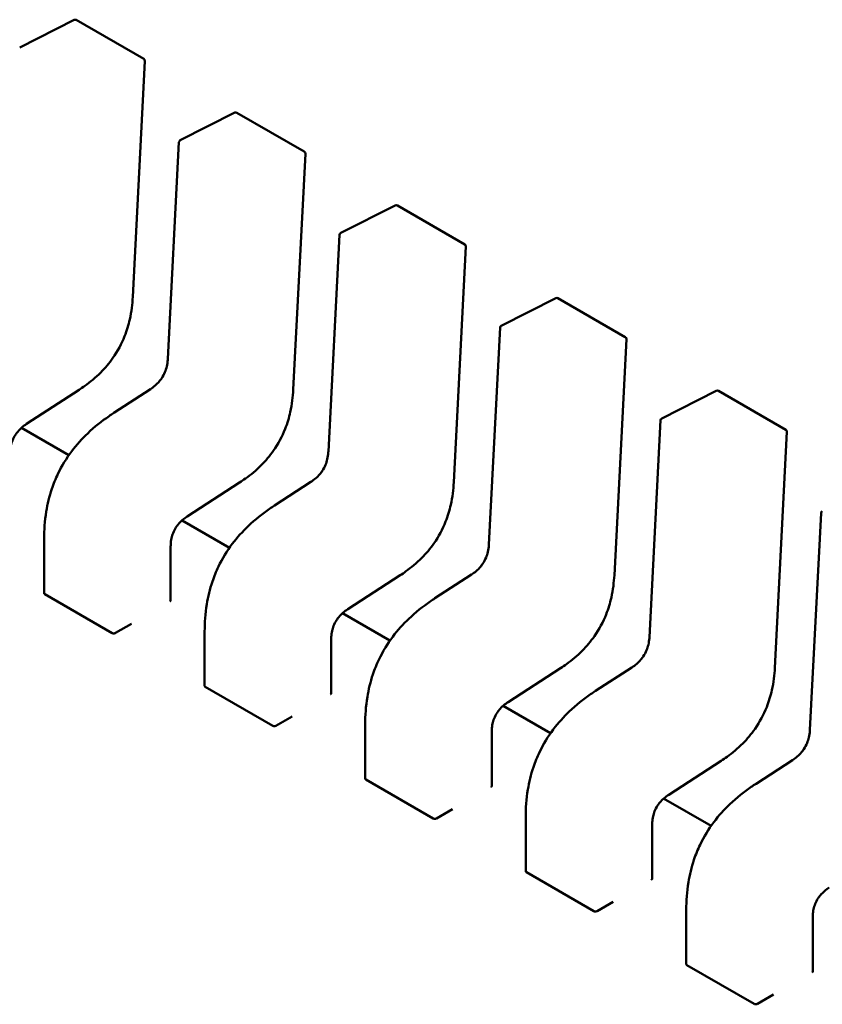
# Model space of a CAD drawing. Units: inches. Extents: x 3 to 140, y 2 to 109.
# Drawn here: x 46 to 46, y 90 to 90 of the extents above; entities that cross this region are included whole.
import ezdxf

# ---------------------------------------------------------------- set-up
doc = ezdxf.new("R2010")
doc.units = ezdxf.units.IN
doc.header["$LTSCALE"] = 6.5
doc.header["$MEASUREMENT"] = 0
doc.layers.add('Visible (ANSI)', color=7, linetype='Continuous', lineweight=50)

msp = doc.modelspace()

# ---------------------------------------------------------------- linework, layer by layer
at = {"layer": 'Visible (ANSI)'}
for p, q in [((45.94379609200042, 90.029844449767), (45.95061932570946, 90.03330195804008)), ((45.95089001878576, 90.03329456830924), (45.95933446984719, 90.02841916233206)), ((45.95947626476392, 90.02815832232076), (45.9579586139739, 89.998630087356)), ((45.96390192786091, 90.0182363402975), (45.97072516156997, 90.02169384857064)), ((45.97099585464627, 90.02168645883974), (45.97944030570768, 90.01681105286256)), ((45.96235169282511, 89.99085943840956), (45.96374648657141, 90.01799730025414)), ((45.97958210062443, 90.01655021285126), (45.97806444983443, 89.98702197788651)), ((45.98400776372144, 90.006628230828), (45.99083099743049, 90.01008573910111)), ((45.99110169050677, 90.01007834937025), (45.99954614156818, 90.00520294339309)), ((45.98245752868563, 89.97925132894005), (45.98385232243191, 90.00638919078467)), ((45.99968793648494, 90.00494210338177), (45.99817028569493, 89.97541386841701)), ((46.00411359958193, 89.99502012135851), (46.01093683329099, 89.99847762963161)), ((46.01120752636729, 89.99847023990075), (46.01965197742869, 89.9935948339236)), ((46.00256336454613, 89.96764321947056), (46.00395815829243, 89.99478108131515)), ((46.01979377234544, 89.99333399391224), (46.01827612155545, 89.96380575894752)), ((45.95123494137522, 89.98698434461684), (45.94466553696977, 89.98272753623918)), ((45.95560036438414, 89.98410993555203), (45.9601629353467, 89.98706636646997)), ((46.02421943544245, 89.98341201188902), (46.0310426691515, 89.98686952016212)), ((46.03131336222779, 89.98686213043128), (46.03975781328921, 89.98198672445409)), ((45.95560028158302, 89.98410988183048), (45.95560036438357, 89.98410993555291)), ((46.02266920040665, 89.95603511000107), (46.02406399415293, 89.98317297184566)), ((45.9499615595828, 89.97881330240124), (45.94402380764821, 89.98224146499729)), ((46.03989960820595, 89.98172588444277), (46.03838195741595, 89.95219764947802)), ((45.97570620024465, 89.97250182608254), (45.98026877120722, 89.9754582570005)), ((45.97134077723574, 89.97537623514734), (45.96477137283027, 89.97111942676969)), ((45.97570611744353, 89.972501772361), (45.97570620024407, 89.97250182608342)), ((45.97006739544331, 89.96720519293174), (45.96412964350872, 89.9706333555278)), ((46.04277503626717, 89.94442700053156), (46.04416983001345, 89.97156486237616)), ((45.94685635892918, 89.96152856322011), (45.94685635885899, 89.96832397550808)), ((45.96270547302811, 89.96739532685294), (45.96270547309829, 89.96059930044983)), ((45.99144661309624, 89.96376812567786), (45.98487720869078, 89.95951131730018)), ((45.99581203610518, 89.96089371661303), (46.00037460706772, 89.963850147531)), ((45.94693964002821, 89.96140655019767), (45.95538409108962, 89.95653114422045)), ((45.99581195330403, 89.96089366289146), (45.9958120361046, 89.9608937166139)), ((45.99017323130381, 89.95559708346227), (45.98423547936924, 89.95902524605829)), ((45.9557893062707, 89.95654493277976), (45.9577998898322, 89.95770574374023)), ((45.96696219478968, 89.94992045375061), (45.96696219471949, 89.95671586603856)), ((45.98281130888863, 89.95578721738345), (45.98281130895881, 89.94899119098037)), ((46.01155244895678, 89.95216001620834), (46.00498304455129, 89.94790320783069)), ((46.01591787196567, 89.94928560714354), (46.02048044292824, 89.9522420380615)), ((45.96704547588871, 89.94979844072817), (45.97548992695013, 89.94492303475096)), ((46.01591778916453, 89.94928555342199), (46.01591787196511, 89.9492856071444)), ((46.01027906716431, 89.94398897399275), (46.00434131522976, 89.94741713658878)), ((45.97589514213122, 89.94493682331024), (45.97790572569272, 89.94609763427073)), ((45.98706803065018, 89.93831234428112), (45.98706803058003, 89.94510775656912)), ((46.00291714474913, 89.94417910791395), (46.00291714481931, 89.93738308151084)), ((46.03165828481727, 89.94055190673883), (46.02508888041181, 89.9362950983612)), ((46.03602370782618, 89.93767749767403), (46.04058627878874, 89.940633928592)), ((45.98715131174922, 89.93819033125864), (45.99559576281063, 89.93331492528146)), ((46.03602362502504, 89.93767744395247), (46.03602370782563, 89.9376774976749)), ((46.03038490302482, 89.93238086452325), (46.02444715109027, 89.9358090271193)), ((45.99600097799171, 89.93332871384077), (45.99801156155322, 89.93448952480124)), ((46.0071738665107, 89.92670423481162), (46.00717386644052, 89.93349964709961)), ((46.02302298060965, 89.93257099844448), (46.02302298067982, 89.92577497204137)), ((46.00725714760972, 89.92658222178918), (46.01570159867114, 89.92170681581197)), ((46.01610681385222, 89.92172060437125), (46.01811739741374, 89.92288141533173)), ((46.0272797023712, 89.91509612534212), (46.02727970230104, 89.9218915376301)), ((46.04312881647016, 89.92096288897498), (46.04312881654034, 89.91416686257188)), ((46.02736298347024, 89.91497411231965), (46.03580743453164, 89.9100987063425)), ((46.03621264971274, 89.91011249490175), (46.03822323327425, 89.91127330586222))]:
    msp.add_line(p, q, dxfattribs=at)
for centre, radius, start, end in [((45.95074784905953, 90.03304832311419), 0.0002843394575813, 60.00000060072899, 116.8725071010393), ((45.95919230012092, 90.02817291713706), 0.0002843394575693, 357.0577808267035, 60.00000058595906), ((45.97085368492003, 90.0214402136447), 0.0002843394575813, 60.00000060097444, 116.872507097749), ((45.96403045121093, 90.01798270537164), 0.0002843394575429, 116.8725071027173, 177.0577619356153), ((45.97929813598144, 90.01656480766754), 0.0002843394575693, 357.0577808267035, 60.00000058595906), ((45.99095952078054, 90.0098321041752), 0.0002843394575812, 60.00000060097444, 116.872507097749), ((45.98413628707143, 90.00637459590214), 0.0002843394575429, 116.8725071027173, 177.0577619356153), ((45.99940397184195, 90.00495669819807), 0.0002843394575694, 357.0577808267035, 60.00000058595906), ((46.01106535664106, 89.99822399470573), 0.0002843394575812, 60.00000060097444, 116.872507097749), ((46.00424212293195, 89.99476648643264), 0.0002843394575429, 116.8725071027173, 177.0577619356153), ((46.01950980770245, 89.99334858872857), 0.0002843394575694, 357.0577808303625, 60.00000058437258), ((46.03117119250157, 89.98661588523622), 0.0002843394575812, 60.00000060097444, 116.8725070993831), ((46.02434795879246, 89.98315837696315), 0.0002843394575429, 116.8725071027173, 177.0577619356153), ((46.03961564356296, 89.98174047925907), 0.0002843394575694, 357.0577808267035, 60.00000058595906), ((46.04445379465297, 89.97155026749365), 0.0002843394575429, 116.8725071027173, 177.0577619356153)]:
    msp.add_arc(centre, radius, start, end, dxfattribs=at)
for centre, major_axis, ratio, start_param, end_param in [((45.96261192939807, 89.95816235427247), (0.0014216973947001, 0.0024624518509525), 0.5773502378187171, 0.7802939334666698, 0.7853981908215362), ((45.9557893062714, 89.95422330970423), (0.0014216979777854, 0.0024624531305422), 0.577350269189625, 0.7853981637456294, 0.7869392405472678), ((45.98271776525858, 89.94655424480297), (0.0014216973947001, 0.0024624518509525), 0.5773502378187171, 0.7802939334666698, 0.7853981908215362), ((45.97589514213191, 89.94261520023468), (0.0014216979777864, 0.0024624531305439), 0.577350269189625, 0.7853981637456294, 0.7869392405472678), ((46.00282360111909, 89.93494613533346), (0.0014216973946996, 0.0024624518509517), 0.5773502378187171, 0.7802939334666698, 0.7853981908215362), ((45.99600097799242, 89.93100709076523), (0.0014216979777864, 0.0024624531305439), 0.577350269189625, 0.7853981637456294, 0.7869392405472678), ((46.0229294369796, 89.92333802586397), (0.0014216973946996, 0.0024624518509517), 0.5773502378187171, 0.7802939334666698, 0.7853981908215362), ((46.01610681385293, 89.91939898129571), (0.0014216979777864, 0.0024624531305439), 0.577350269189625, 0.7853981637456294, 0.7869392405472678), ((46.0430352728401, 89.91172991639446), (0.0014216973947001, 0.0024624518509525), 0.5773502378187171, 0.7802939334666698, 0.7853981908215362), ((46.03621264971343, 89.90779087182621), (0.0014216979777854, 0.0024624531305422), 0.577350269189625, 0.7853981637456294, 0.7869392405472678)]:
    msp.add_ellipse(centre, major_axis=major_axis, ratio=ratio, start_param=start_param, end_param=end_param, dxfattribs=at)
for points, knots in [([(45.95795859199891, 89.99862967933903), (45.95790758860577, 89.9977240833938), (45.9577997665801, 89.99678119676017), (45.95742743681364, 89.99512030970533), (45.95721193698881, 89.99440627347619), (45.95656361568592, 89.99276449806712), (45.95606159502795, 89.99181927815698), (45.95500721510079, 89.99031843436455), (45.9544842801211, 89.98970190697806), (45.95330777977276, 89.98851877671476), (45.9526369952051, 89.98796755914498), (45.95172296219835, 89.98731065709391), (45.95147926277855, 89.98714436607005), (45.95123528374162, 89.98698456765499)], [0, 0, 0, 0, 0.0056513786350322, 0.0056513786350322, 0.0097180394060812, 0.0097180394060812, 0.0151542799049489, 0.0151542799049489, 0.0194669323343143, 0.0194669323343143, 0.0244937579575914, 0.0244937579575914, 0.0263109392705966, 0.0263109392705966, 0.0263109392705966, 0.0263109392705966]), ([(45.96016270698529, 89.98706621796597), (45.96036600024345, 89.98719889360433), (45.96056988404735, 89.98734776354738), (45.96094694266148, 89.98767417677269), (45.9611229912417, 89.98785016695531), (45.96139271255459, 89.98817077709562), (45.96149446284228, 89.98830534427019), (45.9617467416023, 89.98868274020217), (45.96188425264528, 89.98894319581947), (45.96208827993351, 89.98943670910595), (45.96216381198689, 89.98967480470829), (45.96228566376548, 89.99018850182428), (45.96232361636915, 89.99046513829286), (45.962346645601, 89.99077390313988), (45.96234939232288, 89.99081689769353), (45.96235170451321, 89.99085966004768)], [0, 0, 0, 0, 0.0015406334199005, 0.0015406334199005, 0.0029291156423958, 0.0029291156423958, 0.0038259448260929, 0.0038259448260929, 0.0053354328560946, 0.0053354328560946, 0.0066972331741326, 0.0066972331741326, 0.0083671801518184, 0.0083671801518184, 0.0086390317629378, 0.0086390317629378, 0.0086390317629378, 0.0086390317629378]), ([(45.97806442785942, 89.98702156986954), (45.97801342446628, 89.9861159739243), (45.9779056024406, 89.98517308729065), (45.97753327267414, 89.98351220023581), (45.97731777284931, 89.98279816400667), (45.97666945154642, 89.98115638859758), (45.97616743088847, 89.98021116868748), (45.97511305096131, 89.97871032489503), (45.9745901159816, 89.97809379750856), (45.97341361563327, 89.97691066724526), (45.97274283106561, 89.97635944967548), (45.97182879805886, 89.97570254762444), (45.97158509863906, 89.97553625660058), (45.97134111960214, 89.97537645818548)], [0, 0, 0, 0, 0.0056513786350451, 0.0056513786350451, 0.0097180394060948, 0.0097180394060948, 0.015154279904959, 0.015154279904959, 0.0194669323343199, 0.0194669323343199, 0.0244937579575926, 0.0244937579575926, 0.026310939270597, 0.026310939270597, 0.026310939270597, 0.026310939270597]), ([(45.94685635892668, 89.96832408875635), (45.94685767244423, 89.9694234086774), (45.94693164930051, 89.97057338297311), (45.9472792225836, 89.97268093616829), (45.94750635956245, 89.9736340472949), (45.94803796122405, 89.9752142248535), (45.94829408362417, 89.97584865361372), (45.94906527832942, 89.97745829151631), (45.949657723507, 89.97842736941703), (45.95093115502619, 89.98011868849925), (45.95161483042089, 89.98087018762288), (45.95317994305352, 89.98236343705551), (45.95408486983632, 89.98307647919935), (45.95519279920083, 89.983841300127), (45.95539645221418, 89.98397746206437), (45.95560028158295, 89.98410988183159)], [0, 0, 0, 0, 0.0070705997800708, 0.0070705997800708, 0.0125529556321143, 0.0125529556321143, 0.0161923112784275, 0.0161923112784275, 0.0220221067529174, 0.0220221067529174, 0.0275190753134669, 0.0275190753134669, 0.034280177799757, 0.034280177799757, 0.0357991314920483, 0.0357991314920483, 0.0357991314920483, 0.0357991314920483]), ([(45.94466582088542, 89.98272772103128), (45.94446242995553, 89.98259475030797), (45.94425836411809, 89.98244598201866), (45.94388386179197, 89.98211997018294), (45.94371025353132, 89.98194469618075), (45.94345060484934, 89.98163022172652), (45.94335554772711, 89.98150201090544), (45.94312358296078, 89.98114703581997), (45.9429988850734, 89.98090435139294), (45.94281841022541, 89.98045036597296), (45.94275311323565, 89.98023415148262), (45.94264969549634, 89.97976875890355), (45.94261996586515, 89.97951900469069), (45.94260232928482, 89.97918648325675), (45.9425999582939, 89.97909416184571), (45.94259963657569, 89.9790031014631)], [0, 0, 0, 0, 0.0015413817554096, 0.0015413817554096, 0.0029128343426689, 0.0029128343426689, 0.0037590340416455, 0.0037590340416455, 0.0051575177686728, 0.0051575177686728, 0.0063970535515668, 0.0063970535515668, 0.0079200652041078, 0.0079200652041078, 0.0085170581585996, 0.0085170581585996, 0.0085170581585996, 0.0085170581585996]), ([(45.98026854284581, 89.97545810849647), (45.98047183610396, 89.97559078413487), (45.98067571990788, 89.97573965407786), (45.98105277852201, 89.9760660673032), (45.98122882710221, 89.9762420574858), (45.98149854841511, 89.97656266762611), (45.98160029870279, 89.9766972348007), (45.98185257746282, 89.97707463073264), (45.98199008850579, 89.97733508634997), (45.98219411579402, 89.97782859963645), (45.98226964784739, 89.9780666952388), (45.98239149962597, 89.97858039235479), (45.98242945222965, 89.97885702882337), (45.98245248146151, 89.97916579367039), (45.98245522818338, 89.97920878822399), (45.98245754037372, 89.97925155057818)], [0, 0, 0, 0, 0.0015406334199139, 0.0015406334199139, 0.0029291156424067, 0.0029291156424067, 0.0038259448260987, 0.0038259448260987, 0.0053354328560903, 0.0053354328560903, 0.006697233174134, 0.006697233174134, 0.0083671801518183, 0.0083671801518183, 0.0086390317629394, 0.0086390317629394, 0.0086390317629394, 0.0086390317629394]), ([(45.99817026371993, 89.97541346040005), (45.99811926032679, 89.97450786445481), (45.99801143830111, 89.97356497782116), (45.99763910853466, 89.97190409076632), (45.99742360870981, 89.97119005453717), (45.99677528740694, 89.96954827912809), (45.99627326674897, 89.96860305921797), (45.99521888682182, 89.96710221542556), (45.99469595184212, 89.96648568803904), (45.99351945149377, 89.96530255777576), (45.99284866692611, 89.96475134020596), (45.99193463391936, 89.96409443815492), (45.99169093449956, 89.96392814713106), (45.99144695546264, 89.96376834871599)], [0, 0, 0, 0, 0.0056513786350724, 0.0056513786350724, 0.0097180394061208, 0.0097180394061208, 0.0151542799049642, 0.0151542799049642, 0.0194669323343294, 0.0194669323343294, 0.0244937579576108, 0.0244937579576108, 0.0263109392705945, 0.0263109392705945, 0.0263109392705945, 0.0263109392705945]), ([(45.96696219478718, 89.95671597928688), (45.96696350830475, 89.9578152992079), (45.96703748516101, 89.9589652735036), (45.9673850584441, 89.9610728266988), (45.96761219542295, 89.96202593782539), (45.96814379708455, 89.96360611538397), (45.96839991948467, 89.96424054414422), (45.96917111418993, 89.96585018204681), (45.96976355936749, 89.96681925994753), (45.97103699088669, 89.9685105790297), (45.97172066628139, 89.9692620781534), (45.973285778914, 89.97075532758602), (45.97419070569682, 89.97146836972985), (45.97529863506134, 89.9722331906575), (45.97550228807468, 89.97236935259484), (45.97570611744346, 89.97250177236212)], [0, 0, 0, 0, 0.0070705997800435, 0.0070705997800435, 0.0125529556321013, 0.0125529556321013, 0.0161923112784213, 0.0161923112784213, 0.0220221067529117, 0.0220221067529117, 0.0275190753134525, 0.0275190753134525, 0.0342801777997309, 0.0342801777997309, 0.0357991314920504, 0.0357991314920504, 0.0357991314920504, 0.0357991314920504]), ([(45.96477165674591, 89.97111961156178), (45.96456826581603, 89.97098664083845), (45.96436419997859, 89.97083787254913), (45.96398969765245, 89.97051186071344), (45.96381608939181, 89.97033658671118), (45.96355644070982, 89.97002211225698), (45.96346138358759, 89.96989390143592), (45.96322941882127, 89.96953892635044), (45.9631047209339, 89.9692962419234), (45.96292424608591, 89.96884225650344), (45.96285894909615, 89.96862604201308), (45.96275553135685, 89.968160649434), (45.96272580172567, 89.96791089522115), (45.96270816514533, 89.9675783737872), (45.96270579415442, 89.96748605237617), (45.9627054724362, 89.96739499199361)], [0, 0, 0, 0, 0.0015413817554678, 0.0015413817554678, 0.0029128343427494, 0.0029128343427494, 0.0037590340417234, 0.0037590340417234, 0.0051575177687249, 0.0051575177687249, 0.0063970535516183, 0.0063970535516183, 0.0079200652041754, 0.0079200652041754, 0.0085170581585997, 0.0085170581585997, 0.0085170581585997, 0.0085170581585997]), ([(46.00037437870631, 89.963849999027), (46.00057767196446, 89.96398267466537), (46.00078155576838, 89.96413154460836), (46.0011586143825, 89.96445795783369), (46.00133466296271, 89.96463394801631), (46.0016043842756, 89.9649545581566), (46.00170613456328, 89.96508912533118), (46.00195841332332, 89.96546652126314), (46.00209592436629, 89.96572697688042), (46.00229995165452, 89.96622049016695), (46.00237548370791, 89.96645858576929), (46.00249733548649, 89.96697228288527), (46.00253528809015, 89.96724891935384), (46.00255831732202, 89.96755768420086), (46.0025610640439, 89.96760067875452), (46.00256337623424, 89.9676434411087)], [0, 0, 0, 0, 0.0015406334198928, 0.0015406334198928, 0.0029291156423494, 0.0029291156423494, 0.0038259448260388, 0.0038259448260388, 0.0053354328560402, 0.0053354328560402, 0.0066972331740852, 0.0066972331740852, 0.0083671801517533, 0.0083671801517533, 0.0086390317629405, 0.0086390317629405, 0.0086390317629405, 0.0086390317629405]), ([(46.01827609958043, 89.96380535093054), (46.01822509618729, 89.96289975498536), (46.01811727416163, 89.96195686835163), (46.01774494439518, 89.9602959812968), (46.01752944457032, 89.95958194506765), (46.01688112326745, 89.95794016965858), (46.01637910260949, 89.95699494974846), (46.01532472268232, 89.95549410595603), (46.01480178770263, 89.95487757856957), (46.01362528735429, 89.95369444830627), (46.01295450278663, 89.95314323073649), (46.01204046977986, 89.95248632868545), (46.01179677036007, 89.95232003766156), (46.01155279132314, 89.95216023924648)], [0, 0, 0, 0, 0.0056513786350399, 0.0056513786350399, 0.0097180394060985, 0.0097180394060985, 0.0151542799049595, 0.0151542799049595, 0.0194669323343171, 0.0194669323343171, 0.0244937579576049, 0.0244937579576049, 0.0263109392705959, 0.0263109392705959, 0.0263109392705959, 0.0263109392705959]), ([(45.94685635892918, 89.96152856322011), (45.94685635892918, 89.96152856231716), (45.94685635892918, 89.96152856141414), (45.94685635947846, 89.96150646749015), (45.94686348522507, 89.96148290036948), (45.94689249380209, 89.96144022794789), (45.94691437636513, 89.96142113617996), (45.94693964002821, 89.96140655019767)], [0.0011308617750143, 0.0011308617750143, 0.0011308617750143, 0.0011308617750143, 0.0011308694784918, 0.0011308694784918, 0.0013193495539047, 0.0013193495539047, 0.0015078296293176, 0.0015078296293176, 0.0015078296293176, 0.0015078296293176]), ([(45.96262219199927, 89.96048987095145), (45.96264745868457, 89.96050430975868), (45.96266934096521, 89.96052200976627), (45.96269834832066, 89.96055998097025), (45.96270547309829, 89.9605802661174), (45.96270547309829, 89.96059930044927)], [-0.0007540020693607, -0.0007540020693607, -0.0007540020693607, -0.0007540020693607, -0.0005654969909199, -0.0005654969909199, -0.000376991912479, -0.000376991912479, -0.0003769919094952, -0.0003769919094952]), ([(45.98706803064771, 89.94510786981738), (45.98706934416525, 89.94620718973839), (45.98714332102153, 89.94735716403407), (45.98749089430461, 89.94946471722928), (45.98771803128346, 89.95041782835582), (45.98824963294505, 89.95199800591446), (45.98850575534514, 89.95263243467467), (45.98927695005041, 89.95424207257727), (45.989869395228, 89.95521115047798), (45.99114282674718, 89.9569024695602), (45.99182650214189, 89.95765396868387), (45.9933916147745, 89.95914721811648), (45.99429654155732, 89.95986026026033), (45.99540447092183, 89.960625081188), (45.99560812393518, 89.96076124312538), (45.99581195330396, 89.96089366289263)], [0, 0, 0, 0, 0.0070705997799478, 0.0070705997799478, 0.0125529556320042, 0.0125529556320042, 0.0161923112783443, 0.0161923112783443, 0.022022106752851, 0.022022106752851, 0.0275190753134058, 0.0275190753134058, 0.0342801777996439, 0.0342801777996439, 0.0357991314920514, 0.0357991314920514, 0.0357991314920514, 0.0357991314920514]), ([(45.98487749260644, 89.95951150209227), (45.98467410167653, 89.95937853136896), (45.98447003583909, 89.95922976307963), (45.98409553351296, 89.95890375124394), (45.98392192525232, 89.95872847724172), (45.98366227657034, 89.95841400278746), (45.98356721944809, 89.95828579196643), (45.98333525468177, 89.95793081688097), (45.98321055679442, 89.9576881324539), (45.98303008194643, 89.95723414703394), (45.98296478495668, 89.9570179325436), (45.98286136721736, 89.9565525399645), (45.98283163758618, 89.95630278575165), (45.98281400100584, 89.95597026431771), (45.98281163001492, 89.9558779429067), (45.98281130829671, 89.95578688252412)], [0, 0, 0, 0, 0.0015413817554722, 0.0015413817554722, 0.0029128343427619, 0.0029128343427619, 0.0037590340417204, 0.0037590340417204, 0.0051575177687199, 0.0051575177687199, 0.0063970535516167, 0.0063970535516167, 0.007920065204172, 0.007920065204172, 0.0085170581585998, 0.0085170581585998, 0.0085170581585998, 0.0085170581585998]), ([(45.95538409108962, 89.95653114422045), (45.95540935527131, 89.95651655793871), (45.95544134418321, 89.95650454726056), (45.95551139980014, 89.95649002591456), (45.95554946728154, 89.95648750141858), (45.95562083199466, 89.9564904861683), (45.95565889925754, 89.95649619868952), (45.95572895457009, 89.95651521729263), (45.95576094338603, 89.9565285097462), (45.9557862078067, 89.95654314112392)], [0.0015078296293189, 0.0015078296293189, 0.0015078296293189, 0.0015078296293189, 0.0016963135739667, 0.0016963135739667, 0.0018847975186146, 0.0018847975186146, 0.0020732834699145, 0.0020732834699145, 0.0022617694212145, 0.0022617694212145, 0.0022617694212145, 0.0022617694212145]), ([(46.02048021456683, 89.9522418895575), (46.02068350782498, 89.95237456519587), (46.0208873916289, 89.95252343513889), (46.02126445024302, 89.95284984836422), (46.02144049882322, 89.95302583854686), (46.02171022013613, 89.95334644868711), (46.02181197042381, 89.9534810158617), (46.02206424918382, 89.95385841179365), (46.02220176022679, 89.95411886741097), (46.02240578751504, 89.95461238069745), (46.02248131956843, 89.95485047629982), (46.022603171347, 89.95536417341579), (46.02264112395068, 89.95564080988434), (46.02266415318253, 89.95594957473139), (46.02266689990439, 89.95599256928497), (46.02266921209475, 89.95603533163921)], [0, 0, 0, 0, 0.0015406334199129, 0.0015406334199129, 0.0029291156424062, 0.0029291156424062, 0.003825944826095, 0.003825944826095, 0.0053354328560828, 0.0053354328560828, 0.0066972331741253, 0.0066972331741253, 0.0083671801518131, 0.0083671801518131, 0.0086390317629413, 0.0086390317629413, 0.0086390317629413, 0.0086390317629413]), ([(46.03838193544095, 89.95219724146105), (46.03833093204783, 89.95129164551582), (46.03822311002214, 89.95034875888219), (46.03785078025569, 89.94868787182733), (46.03763528043084, 89.94797383559816), (46.03698695912796, 89.94633206018908), (46.03648493846999, 89.94538684027897), (46.03543055854284, 89.94388599648656), (46.03490762356313, 89.94326946910004), (46.0337311232148, 89.94208633883677), (46.03306033864714, 89.941535121267), (46.03214630564039, 89.94087821921595), (46.03190260622059, 89.94071192819204), (46.03165862718365, 89.94055212977698)], [0, 0, 0, 0, 0.005651378635045, 0.005651378635045, 0.0097180394061001, 0.0097180394061001, 0.0151542799049651, 0.0151542799049651, 0.0194669323343264, 0.0194669323343264, 0.024493757957598, 0.024493757957598, 0.0263109392705992, 0.0263109392705992, 0.0263109392705992, 0.0263109392705992]), ([(45.96696219478968, 89.94992045375061), (45.96696219478968, 89.94992045284766), (45.9669621947897, 89.94992045194464), (45.96696219533896, 89.94989835802065), (45.96696932108558, 89.94987479089997), (45.96699832966261, 89.94983211847835), (45.96702021222563, 89.94981302671049), (45.96704547588871, 89.94979844072817)], [0.0011308617750147, 0.0011308617750147, 0.0011308617750147, 0.0011308617750147, 0.0011308694784919, 0.0011308694784919, 0.0013193495539048, 0.0013193495539048, 0.0015078296293178, 0.0015078296293178, 0.0015078296293178, 0.0015078296293178]), ([(45.98272802785978, 89.94888176148191), (45.98275329632364, 89.94889620130554), (45.98277517967118, 89.94891390264513), (45.98280418504589, 89.94895187400785), (45.98281130884457, 89.94897215762143), (45.98281130895879, 89.94899119098037)], [-0.0007540020687271, -0.0007540020687271, -0.0007540020687271, -0.0007540020687271, -0.000565483721187, -0.000565483721187, -0.0003769917994814, -0.0003769917994814, -0.0003769917994814, -0.0003769917994814]), ([(46.00717386650821, 89.93349976034789), (46.00717518002578, 89.93459908026894), (46.00724915688203, 89.93574905456462), (46.00759673016511, 89.93785660775984), (46.00782386714397, 89.93880971888643), (46.00835546880559, 89.94038989644501), (46.0086115912057, 89.94102432520525), (46.00938278591097, 89.94263396310782), (46.00997523108853, 89.94360304100854), (46.01124866260771, 89.94529436009071), (46.01193233800242, 89.94604585921441), (46.01349745063504, 89.94753910864702), (46.01440237741786, 89.94825215079086), (46.01551030678236, 89.94901697171854), (46.01571395979571, 89.94915313365586), (46.01591778916449, 89.94928555342312)], [0, 0, 0, 0, 0.0070705997801374, 0.0070705997801374, 0.0125529556321653, 0.0125529556321653, 0.0161923112784656, 0.0161923112784656, 0.0220221067529356, 0.0220221067529356, 0.0275190753134793, 0.0275190753134793, 0.0342801777997749, 0.0342801777997749, 0.0357991314920497, 0.0357991314920497, 0.0357991314920497, 0.0357991314920497]), ([(46.00498332846694, 89.94790339262278), (46.00477993753706, 89.9477704218995), (46.00457587169963, 89.94762165361016), (46.00420136937353, 89.94729564177445), (46.00402776111288, 89.94712036777229), (46.0037681124309, 89.94680589331804), (46.00367305530864, 89.94667768249703), (46.00344109054232, 89.94632270741151), (46.00331639265496, 89.94608002298448), (46.00313591780696, 89.94562603756447), (46.00307062081718, 89.94540982307414), (46.00296720307787, 89.94494443049507), (46.00293747344668, 89.9446946762822), (46.00291983686637, 89.94436215484824), (46.00291746587543, 89.9442698334372), (46.00291714415723, 89.94417877305465)], [0, 0, 0, 0, 0.0015413817553426, 0.0015413817553426, 0.0029128343425876, 0.0029128343425876, 0.0037590340415769, 0.0037590340415769, 0.0051575177686471, 0.0051575177686471, 0.0063970535515432, 0.0063970535515432, 0.0079200652040796, 0.0079200652040796, 0.0085170581585999, 0.0085170581585999, 0.0085170581585999, 0.0085170581585999]), ([(45.97548992695013, 89.94492303475096), (45.97551519061318, 89.94490844876866), (45.97554717880242, 89.94489643824396), (45.97561723285656, 89.94488191683016), (45.97565529949775, 89.9448793921142), (45.97572666421089, 89.94488237622895), (45.975764732314, 89.94488808862802), (45.97583478918934, 89.94490710731652), (45.97586677872793, 89.94492039997635), (45.97589204366721, 89.94493503165442)], [0.0015078296293188, 0.0015078296293188, 0.0015078296293188, 0.0015078296293188, 0.0016963097047319, 0.0016963097047319, 0.001884789780145, 0.001884789780145, 0.0020732796006438, 0.0020732796006438, 0.0022617694211425, 0.0022617694211425, 0.0022617694211425, 0.0022617694211425]), ([(46.04058605042734, 89.940633780088), (46.04078934368549, 89.94076645572638), (46.04099322748939, 89.9409153256694), (46.04137028610352, 89.94124173889472), (46.04154633468372, 89.94141772907732), (46.04181605599662, 89.94173833921761), (46.04191780628431, 89.94187290639216), (46.04217008504432, 89.94225030232415), (46.04230759608731, 89.94251075794148), (46.04251162337556, 89.943004271228), (46.04258715542893, 89.9432423668303), (46.0427090072075, 89.94375606394628), (46.0427469598112, 89.94403270041487), (46.04276998904306, 89.9443414652619), (46.0427727357649, 89.9443844598155), (46.04277504795525, 89.94442722216971)], [0, 0, 0, 0, 0.0015406334198992, 0.0015406334198992, 0.0029291156423636, 0.0029291156423636, 0.0038259448260668, 0.0038259448260668, 0.0053354328560911, 0.0053354328560911, 0.0066972331741224, 0.0066972331741224, 0.0083671801518033, 0.0083671801518033, 0.0086390317629404, 0.0086390317629404, 0.0086390317629404, 0.0086390317629404]), ([(45.98706803065018, 89.93831234428148), (45.98706803065042, 89.93829025080647), (45.98707515610113, 89.93826668315197), (45.98710416469327, 89.93822400975178), (45.98712604756753, 89.93820491754043), (45.98715131174922, 89.93819033125864)], [0.0011308617400945, 0.0011308617400945, 0.0011308617430804, 0.0011308617430804, 0.0013193456847422, 0.0013193456847422, 0.0015078296293899, 0.0015078296293899, 0.0015078296293899, 0.0015078296293899]), ([(46.00283386372029, 89.93727365201245), (46.0028591304056, 89.93728809081968), (46.00288101268624, 89.93730579082725), (46.00291002004168, 89.93734376203128), (46.00291714481929, 89.93736404717838), (46.00291714481931, 89.93738308151026)], [-0.0007540020693609, -0.0007540020693609, -0.0007540020693609, -0.0007540020693609, -0.00056549699092, -0.00056549699092, -0.0003769919124791, -0.0003769919124791, -0.0003769919094933, -0.0003769919094933]), ([(46.02727970236871, 89.92189165087841), (46.02728101588628, 89.9229909707994), (46.02735499274253, 89.92414094509506), (46.02770256602561, 89.92624849829026), (46.02792970300447, 89.92720160941685), (46.02846130466607, 89.92878178697548), (46.02871742706618, 89.92941621573569), (46.02948862177145, 89.93102585363827), (46.030081066949, 89.931994931539), (46.03135449846821, 89.93368625062124), (46.0320381738629, 89.93443774974487), (46.03360328649553, 89.93593099917751), (46.03450821327834, 89.93664404132132), (46.03561614264285, 89.93740886224899), (46.0358197956562, 89.93754502418636), (46.03602362502499, 89.93767744395363)], [0, 0, 0, 0, 0.0070705997799731, 0.0070705997799731, 0.0125529556320354, 0.0125529556320354, 0.0161923112783651, 0.0161923112783651, 0.0220221067528801, 0.0220221067528801, 0.0275190753134084, 0.0275190753134084, 0.0342801777996798, 0.0342801777996798, 0.0357991314920495, 0.0357991314920495, 0.0357991314920495, 0.0357991314920495]), ([(46.02508916432745, 89.93629528315329), (46.02488577339754, 89.93616231242996), (46.02468170756011, 89.93601354414066), (46.02430720523397, 89.93568753230494), (46.02413359697335, 89.93551225830271), (46.02387394829134, 89.9351977838485), (46.02377889116911, 89.93506957302743), (46.02354692640278, 89.93471459794193), (46.02342222851543, 89.9344719135149), (46.02324175366745, 89.93401792809495), (46.02317645667768, 89.93380171360461), (46.02307303893837, 89.93333632102554), (46.0230433093072, 89.93308656681263), (46.02302567272688, 89.93275404537873), (46.02302330173595, 89.9326617239677), (46.02302298001775, 89.93257066358514)], [0, 0, 0, 0, 0.0015413817554769, 0.0015413817554769, 0.0029128343427487, 0.0029128343427487, 0.0037590340417195, 0.0037590340417195, 0.0051575177687541, 0.0051575177687541, 0.0063970535516526, 0.0063970535516526, 0.0079200652042067, 0.0079200652042067, 0.0085170581585972, 0.0085170581585972, 0.0085170581585972, 0.0085170581585972]), ([(45.99559576281063, 89.93331492528146), (45.99562102699231, 89.93330033899971), (45.99565301590422, 89.9332883283216), (45.99572307152117, 89.93327380697555), (45.99576113900256, 89.9332712824796), (45.99583250371567, 89.93327426722934), (45.99587057097854, 89.93327997975052), (45.99594062629111, 89.93329899835364), (45.99597261510705, 89.93331229080721), (45.99599787952771, 89.9333269221849)], [0.0015078296293192, 0.0015078296293192, 0.0015078296293192, 0.0015078296293192, 0.0016963135739671, 0.0016963135739671, 0.001884797518615, 0.001884797518615, 0.002073283469915, 0.002073283469915, 0.0022617694212149, 0.0022617694212149, 0.0022617694212149, 0.0022617694212149]), ([(46.0071738665107, 89.92670423481198), (46.00717386651093, 89.92668214133697), (46.00718099196163, 89.92665857368246), (46.00721000055377, 89.92661590028229), (46.00723188342803, 89.92659680807093), (46.00725714760972, 89.92658222178918)], [0.0011308617401161, 0.0011308617401161, 0.0011308617431018, 0.0011308617431018, 0.0013193456847638, 0.0013193456847638, 0.0015078296294116, 0.0015078296294116, 0.0015078296294116, 0.0015078296294116]), ([(46.02293969958079, 89.92566554254294), (46.0229649662661, 89.92567998135017), (46.02298684854675, 89.92569768135775), (46.02301585590221, 89.92573565256178), (46.02302298067981, 89.92575593770887), (46.02302298067982, 89.92577497204077)], [-0.0007540020693607, -0.0007540020693607, -0.0007540020693607, -0.0007540020693607, -0.0005654969909198, -0.0005654969909198, -0.0003769919124789, -0.0003769919124789, -0.0003769919094916, -0.0003769919094916]), ([(46.04519500018795, 89.9246871736838), (46.04499160925807, 89.9245542029605), (46.04478754342063, 89.92440543467116), (46.0444130410945, 89.92407942283548), (46.04423943283387, 89.92390414883322), (46.04397978415188, 89.92358967437903), (46.04388472702964, 89.92346146355796), (46.04365276226331, 89.92310648847246), (46.04352806437595, 89.9228638040454), (46.04334758952796, 89.92240981862543), (46.0432822925382, 89.92219360413512), (46.04317887479889, 89.92172821155604), (46.04314914516771, 89.92147845734316), (46.04313150858739, 89.92114593590924), (46.04312913759645, 89.92105361449819), (46.04312881587826, 89.92096255411562)], [0, 0, 0, 0, 0.0015413817554321, 0.0015413817554321, 0.002912834342705, 0.002912834342705, 0.0037590340416785, 0.0037590340416785, 0.0051575177687312, 0.0051575177687312, 0.0063970535516283, 0.0063970535516283, 0.0079200652041992, 0.0079200652041992, 0.0085170581585985, 0.0085170581585985, 0.0085170581585985, 0.0085170581585985]), ([(46.01570159867114, 89.92170681581197), (46.01572686285282, 89.92169222953024), (46.01575885176472, 89.9216802188521), (46.01582890738167, 89.92166569750606), (46.01586697486307, 89.92166317301012), (46.01593833957617, 89.92166615775984), (46.01597640683906, 89.92167187028103), (46.01604646215164, 89.92169088888414), (46.01607845096757, 89.92170418133767), (46.01610371538821, 89.9217188127154)], [0.001507829629319, 0.001507829629319, 0.001507829629319, 0.001507829629319, 0.0016963135739669, 0.0016963135739669, 0.0018847975186147, 0.0018847975186147, 0.0020732834699146, 0.0020732834699146, 0.0022617694212146, 0.0022617694212146, 0.0022617694212146, 0.0022617694212146]), ([(46.0272797023712, 89.91509612534212), (46.0272797023712, 89.91509612443915), (46.02727970237121, 89.91509612353617), (46.0272797029205, 89.91507402961216), (46.02728682866709, 89.9150504624915), (46.02731583724414, 89.91500779006986), (46.02733771980719, 89.914988698302), (46.02736298347024, 89.91497411231965)], [0.0011308617750129, 0.0011308617750129, 0.0011308617750129, 0.0011308617750129, 0.0011308694784919, 0.0011308694784919, 0.0013193495539049, 0.0013193495539049, 0.0015078296293178, 0.0015078296293178, 0.0015078296293178, 0.0015078296293178]), ([(46.04304553544131, 89.91405743307344), (46.04307080390515, 89.91407187289705), (46.04309268725272, 89.91408957423663), (46.04312169262743, 89.91412754559933), (46.04312881642607, 89.91414782921291), (46.0431288165403, 89.91416686257188)], [-0.0007540020687272, -0.0007540020687272, -0.0007540020687272, -0.0007540020687272, -0.0005654837211871, -0.0005654837211871, -0.0003769917994831, -0.0003769917994831, -0.0003769917994831, -0.0003769917994831]), ([(46.03580743453164, 89.9100987063425), (46.03583269871334, 89.91008412006072), (46.03586468762524, 89.9100721093826), (46.03593474324219, 89.91005758803655), (46.03597281072357, 89.91005506354063), (46.03604417543668, 89.91005804829032), (46.03608224269956, 89.91006376081152), (46.03615229801214, 89.91008277941467), (46.03618428682808, 89.9100960718682), (46.03620955124873, 89.9101107032459)], [0.0015078296293189, 0.0015078296293189, 0.0015078296293189, 0.0015078296293189, 0.0016963135739667, 0.0016963135739667, 0.0018847975186146, 0.0018847975186146, 0.0020732834699146, 0.0020732834699146, 0.0022617694212145, 0.0022617694212145, 0.0022617694212145, 0.0022617694212145])]:
    msp.add_open_spline(points, degree=3, knots=knots, dxfattribs=at)
for points, weights in [([(45.95795861397394, 89.998630087356), (45.95795860348724, 89.99862988332146), (45.95795859199888, 89.99862967933902)], [0.8537295881993978, 0.853745878680549, 0.8537636753100535]), ([(45.95123494137563, 89.9869843446162), (45.95123511283172, 89.98698445571544), (45.95123528374179, 89.98698456765605)], [0.8537295881959671, 0.8537458787040177, 0.8537636753656647]), ([(45.97806444983443, 89.98702197788651), (45.97806443934775, 89.98702177385192), (45.9780644278594, 89.98702156986954)], [0.8537295881994191, 0.8537458786805592, 0.8537636753100502]), ([(45.99817028569495, 89.97541386841701), (45.99817027520825, 89.97541366438244), (45.99817026371993, 89.97541346040005)], [0.8537295881994211, 0.8537458786805688, 0.8537636753100688]), ([(45.97134077723613, 89.9753762351467), (45.97134094869224, 89.97537634624597), (45.9713411196023, 89.97537645818653)], [0.8537295881959993, 0.8537458787040382, 0.8537636753656709]), ([(45.94685635885899, 89.96832397550808), (45.94685635885899, 89.96832403213214), (45.94685635892664, 89.96832408875623)], [0.8535533905564999, 0.8535533905556224, 0.8535534921048359]), ([(45.99144661309664, 89.96376812567723), (45.99144678455274, 89.96376823677645), (45.9914469554628, 89.96376834871702)], [0.8537295881959339, 0.8537458787040098, 0.8537636753656869]), ([(46.01827612155545, 89.96380575894752), (46.01827611106877, 89.96380555491292), (46.01827609958043, 89.96380535093054)], [0.85372958819942, 0.8537458786805467, 0.853763675310022]), ([(45.96696219471952, 89.95671586603858), (45.9669621947195, 89.9567159226627), (45.96696219478715, 89.95671597928676)], [0.8535533905564999, 0.8535533905556221, 0.8535534921048368]), ([(46.01155244895717, 89.95216001620773), (46.01155262041325, 89.95216012730695), (46.01155279132331, 89.95216023924753)], [0.8537295881959698, 0.8537458787040209, 0.8537636753656677]), ([(46.03838195741596, 89.95219764947802), (46.03838194692928, 89.95219744544345), (46.03838193544094, 89.95219724146105)], [0.8537295881994328, 0.8537458786805688, 0.8537636753100548]), ([(45.98706803058003, 89.94510775656912), (45.98706803058003, 89.94510781319318), (45.98706803064767, 89.94510786981726)], [0.8535533905564999, 0.8535533905556221, 0.853553492104837]), ([(46.03165828481767, 89.94055190673824), (46.03165845627375, 89.94055201783743), (46.03165862718383, 89.94055212977803)], [0.8537295881959597, 0.8537458787040288, 0.8537636753656968]), ([(46.00717386644054, 89.9334996470996), (46.00717386644053, 89.93349970372368), (46.00717386650821, 89.93349976034776)], [0.8535533905564999, 0.8535533905556224, 0.8535534921048368]), ([(46.02727970230103, 89.9218915376301), (46.02727970230104, 89.9218915942542), (46.02727970236871, 89.9218916508783)], [0.8535533905564999, 0.8535533905556221, 0.8535534921048368])]:
    msp.add_rational_spline(points, weights, degree=2, dxfattribs=at)

doc.saveas('drawing.dxf')
